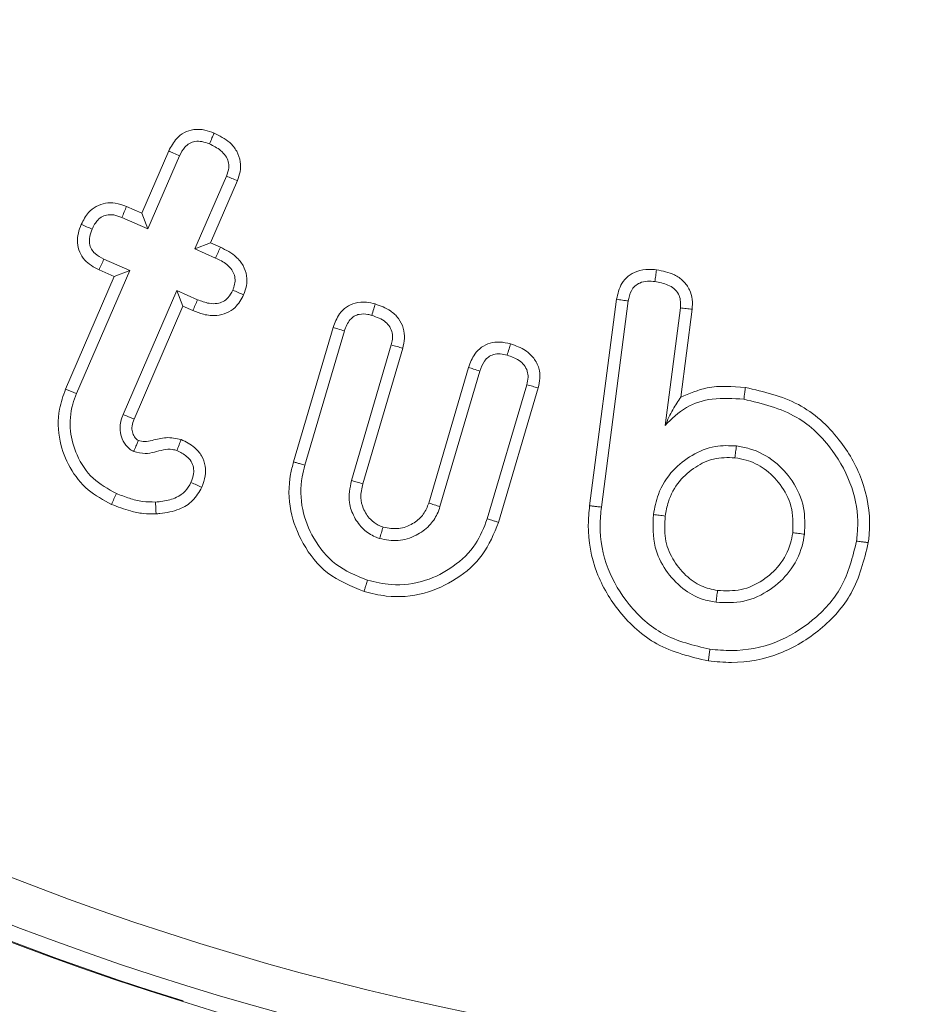
# Model space of a CAD drawing. Units: millimetres. Extents: x -49109 to -41684, y 111 to 5361.
# Drawn here: x -42431 to -42423, y 4611 to 4620 of the extents above; entities that cross this region are included whole.
import ezdxf

# ---------------------------------------------------------------- set-up
doc = ezdxf.new("R2010")
doc.units = ezdxf.units.MM
doc.layers.get('0').update_dxf_attribs({"lineweight": 15})

msp = doc.modelspace()

# ---------------------------------------------------------------- linework, layer by layer
at = {"color": 7, "linetype": 'Continuous', "lineweight": 15}
for p, q in [((-42429.9079, 4618.3434), (-42429.6644, 4618.9049)), ((-42429.8521, 4618.2026), (-42429.5668, 4618.8606)), ((-42429.1433, 4618.6775), (-42429.4285, 4618.0195)), ((-42429.0441, 4618.637), (-42429.2876, 4618.075)), ((-42430.0459, 4618.4032), (-42429.9079, 4618.3434)), ((-42430.0867, 4618.304), (-42429.8521, 4618.2026)), ((-42429.9079, 4618.3434), (-42429.8521, 4618.2026)), ((-42429.2876, 4618.075), (-42429.4285, 4618.0195)), ((-42429.4285, 4618.0195), (-42429.2411, 4617.9379)), ((-42429.2876, 4618.075), (-42429.1969, 4618.0355)), ((-42430.0154, 4617.8261), (-42430.2499, 4617.9275)), ((-42430.5958, 4616.7543), (-42430.1563, 4617.7703)), ((-42430.497, 4616.7128), (-42430.0154, 4617.8261)), ((-42430.1563, 4617.7703), (-42430.2941, 4617.8299)), ((-42430.1563, 4617.7703), (-42430.0154, 4617.8261)), ((-42429.5918, 4617.643), (-42430.0764, 4616.5239)), ((-42429.5362, 4617.5018), (-42429.5918, 4617.643)), ((-42429.4043, 4617.5614), (-42429.5918, 4617.643)), ((-42429.5362, 4617.5018), (-42429.977, 4616.4836)), ((-42429.4461, 4617.4627), (-42429.5362, 4617.5018)), ((-42425.8618, 4615.7008), (-42425.6187, 4617.5654)), ((-42425.7553, 4615.688), (-42425.5127, 4617.5497)), ((-42425.0421, 4617.4865), (-42425.1804, 4616.4255)), ((-42424.9355, 4617.4748), (-42425.039, 4616.681)), ((-42428.5368, 4616.0963), (-42428.1795, 4617.3109)), ((-42428.4337, 4616.0671), (-42428.0772, 4617.2789)), ((-42427.6536, 4617.1524), (-42428.0139, 4615.9274)), ((-42427.5503, 4617.1239), (-42427.9105, 4615.8991)), ((-42427.3159, 4615.725), (-42426.9559, 4616.9493)), ((-42427.2139, 4615.6921), (-42426.8536, 4616.9172)), ((-42426.4301, 4616.7936), (-42426.7867, 4615.5818)), ((-42426.3268, 4616.7648), (-42426.6842, 4615.5505))]:
    msp.add_line(p, q, dxfattribs=at)
for radius in [26.1, 25.9531, 25.5532]:
    msp.add_circle((-42421.784, 4636.151), radius, dxfattribs=at)
msp.add_arc((-42421.784, 4636.151), 26.1, 287.2736, 252.7264, dxfattribs=at)
for points, knots in [([(-42429.6644, 4618.9049), (-42429.6433, 4618.9445), (-42429.6082, 4619.0102), (-42429.5248, 4619.0752), (-42429.4346, 4619.1034), (-42429.3405, 4619.0986), (-42429.2817, 4619.0766), (-42429.2547, 4619.0666)], [0, 0, 0, 0, 0.267508, 0.444656, 0.622306, 0.827018, 1, 1, 1, 1]), ([(-42429.5668, 4618.8606), (-42429.5525, 4618.8884), (-42429.5301, 4618.9318), (-42429.4791, 4618.9759), (-42429.4245, 4618.9944), (-42429.3609, 4618.9921), (-42429.3189, 4618.9763), (-42429.2969, 4618.968)], [0, 0, 0, 0, 0.279651, 0.437162, 0.596248, 0.788838, 1, 1, 1, 1]), ([(-42429.2547, 4619.0666), (-42429.261, 4619.0519), (-42429.2751, 4619.0191), (-42429.2891, 4618.9862), (-42429.2969, 4618.968)], [0, 0, 0, 0, 0.44513, 1, 1, 1, 1]), ([(-42429.2547, 4619.0666), (-42429.2047, 4619.0415), (-42429.1244, 4619.0013), (-42429.0451, 4618.9047), (-42429.0122, 4618.8115), (-42429.0145, 4618.7181), (-42429.0344, 4618.6635), (-42429.0441, 4618.637)], [0, 0, 0, 0, 0.306933, 0.492316, 0.678843, 0.844131, 1, 1, 1, 1]), ([(-42429.6644, 4618.9049), (-42429.6499, 4618.8983), (-42429.6173, 4618.8836), (-42429.5848, 4618.8688), (-42429.5668, 4618.8606)], [0, 0, 0, 0, 0.4451441, 1, 1, 1, 1]), ([(-42429.2969, 4618.968), (-42429.2612, 4618.9509), (-42429.2053, 4618.9241), (-42429.1499, 4618.8646), (-42429.1234, 4618.8103), (-42429.1189, 4618.7451), (-42429.1343, 4618.7025), (-42429.1433, 4618.6775)], [0, 0, 0, 0, 0.314019, 0.49134, 0.640384, 0.789959, 1, 1, 1, 1]), ([(-42429.0441, 4618.637), (-42429.0606, 4618.6438), (-42429.0937, 4618.6573), (-42429.1267, 4618.6708), (-42429.1433, 4618.6775)], [0, 0, 0, 0, 0.499988, 1, 1, 1, 1]), ([(-42430.4549, 4618.2415), (-42430.4354, 4618.2796), (-42430.4023, 4618.3439), (-42430.3216, 4618.4085), (-42430.2371, 4618.4369), (-42430.1411, 4618.4379), (-42430.0797, 4618.4155), (-42430.0459, 4618.4032)], [0, 0, 0, 0, 0.255335, 0.431725, 0.608491, 0.784585, 1, 1, 1, 1]), ([(-42430.0459, 4618.4032), (-42430.0527, 4618.3867), (-42430.0663, 4618.3536), (-42430.0799, 4618.3205), (-42430.0867, 4618.304)], [0, 0, 0, 0, 0.499991, 1, 1, 1, 1]), ([(-42430.3566, 4618.1989), (-42430.3419, 4618.2283), (-42430.3193, 4618.2736), (-42430.2643, 4618.3153), (-42430.2131, 4618.3302), (-42430.1515, 4618.3287), (-42430.1109, 4618.3132), (-42430.0867, 4618.304)], [0, 0, 0, 0, 0.2933, 0.451242, 0.609122, 0.767468, 1, 1, 1, 1]), ([(-42430.2941, 4617.8299), (-42430.341, 4617.8555), (-42430.4133, 4617.8951), (-42430.4735, 4617.9899), (-42430.4924, 4618.0755), (-42430.485, 4618.1622), (-42430.4647, 4618.2156), (-42430.4549, 4618.2415)], [0, 0, 0, 0, 0.314699, 0.485827, 0.657113, 0.833984, 1, 1, 1, 1]), ([(-42430.4549, 4618.2415), (-42430.4385, 4618.2344), (-42430.4057, 4618.2202), (-42430.3729, 4618.206), (-42430.3566, 4618.1989)], [0, 0, 0, 0, 0.500025, 1, 1, 1, 1]), ([(-42430.2499, 4617.9275), (-42430.2782, 4617.9422), (-42430.3223, 4617.9649), (-42430.3662, 4618.0173), (-42430.3833, 4618.0716), (-42430.381, 4618.1349), (-42430.3651, 4618.1765), (-42430.3566, 4618.1989)], [0, 0, 0, 0, 0.284085, 0.441819, 0.600691, 0.785805, 1, 1, 1, 1]), ([(-42429.1969, 4618.0355), (-42429.2042, 4618.0192), (-42429.2189, 4617.9867), (-42429.2337, 4617.9541), (-42429.2411, 4617.9379)], [0, 0, 0, 0, 0.499984, 1, 1, 1, 1]), ([(-42429.1969, 4618.0355), (-42429.1462, 4618.0097), (-42429.0659, 4617.9688), (-42428.9871, 4617.8721), (-42428.956, 4617.7802), (-42428.9574, 4617.6872), (-42428.9776, 4617.6325), (-42428.9876, 4617.6053)], [0, 0, 0, 0, 0.3123538, 0.4943407, 0.6775171, 0.8401802, 1, 1, 1, 1]), ([(-42430.2941, 4617.8299), (-42430.2868, 4617.8462), (-42430.2721, 4617.8787), (-42430.2573, 4617.9113), (-42430.2499, 4617.9275)], [0, 0, 0, 0, 0.499976, 1, 1, 1, 1]), ([(-42429.2411, 4617.9379), (-42429.2056, 4617.9206), (-42429.15, 4617.8937), (-42429.0943, 4617.8356), (-42429.0679, 4617.7827), (-42429.0627, 4617.7272), (-42429.0725, 4617.6821), (-42429.0826, 4617.6565), (-42429.0859, 4617.6481)], [0, 0, 0, 0, 0.3135, 0.490719, 0.634593, 0.778925, 0.928171, 1, 1, 1, 1]), ([(-42425.6187, 4617.5654), (-42425.6075, 4617.6154), (-42425.5899, 4617.6944), (-42425.5155, 4617.7776), (-42425.4304, 4617.8243), (-42425.3403, 4617.8393), (-42425.2806, 4617.8333), (-42425.2581, 4617.831)], [0, 0, 0, 0, 0.298186, 0.471004, 0.643719, 0.86619, 1, 1, 1, 1]), ([(-42425.2581, 4617.831), (-42425.2604, 4617.8133), (-42425.2651, 4617.7779), (-42425.2699, 4617.7424), (-42425.2723, 4617.7247)], [0, 0, 0, 0, 0.499986, 1, 1, 1, 1]), ([(-42425.2581, 4617.831), (-42425.2024, 4617.8202), (-42425.1145, 4617.8032), (-42425.0119, 4617.7338), (-42424.9555, 4617.6549), (-42424.9297, 4617.5643), (-42424.9336, 4617.5046), (-42424.9355, 4617.4748)], [0, 0, 0, 0, 0.310339, 0.490018, 0.670846, 0.835915, 1, 1, 1, 1]), ([(-42425.5127, 4617.5497), (-42425.5064, 4617.5816), (-42425.4965, 4617.6311), (-42425.4549, 4617.6861), (-42425.4044, 4617.7176), (-42425.3407, 4617.7311), (-42425.2949, 4617.7268), (-42425.2723, 4617.7247)], [0, 0, 0, 0, 0.2831909, 0.4386595, 0.5940452, 0.8004027, 1, 1, 1, 1]), ([(-42425.2723, 4617.7247), (-42425.2319, 4617.7173), (-42425.1705, 4617.706), (-42425.0972, 4617.6639), (-42425.0576, 4617.6158), (-42425.0377, 4617.5536), (-42425.0405, 4617.5108), (-42425.0421, 4617.4865)], [0, 0, 0, 0, 0.324506, 0.492177, 0.661233, 0.808035, 1, 1, 1, 1]), ([(-42428.9876, 4617.6053), (-42429.01, 4617.5643), (-42429.0474, 4617.4961), (-42429.1399, 4617.4366), (-42429.239, 4617.4125), (-42429.3452, 4617.4233), (-42429.4142, 4617.4502), (-42429.4461, 4617.4627)], [0, 0, 0, 0, 0.254353, 0.422654, 0.590621, 0.81106, 1, 1, 1, 1]), ([(-42429.0859, 4617.6481), (-42429.0985, 4617.6237), (-42429.1196, 4617.5824), (-42429.172, 4617.542), (-42429.2315, 4617.523), (-42429.3127, 4617.5261), (-42429.3699, 4617.5481), (-42429.4043, 4617.5614)], [0, 0, 0, 0, 0.216552, 0.365231, 0.513732, 0.707175, 1, 1, 1, 1]), ([(-42428.9876, 4617.6053), (-42429.004, 4617.6125), (-42429.0368, 4617.6267), (-42429.0696, 4617.641), (-42429.0859, 4617.6481)], [0, 0, 0, 0, 0.5000255, 1, 1, 1, 1]), ([(-42429.4461, 4617.4627), (-42429.4391, 4617.4791), (-42429.4252, 4617.512), (-42429.4113, 4617.5449), (-42429.4043, 4617.5614)], [0, 0, 0, 0, 0.499991, 1, 1, 1, 1]), ([(-42428.1795, 4617.3109), (-42428.1631, 4617.3537), (-42428.1362, 4617.4239), (-42428.0613, 4617.4983), (-42427.9762, 4617.5377), (-42427.8843, 4617.5438), (-42427.8252, 4617.5292), (-42427.7995, 4617.5229)], [0, 0, 0, 0, 0.276496, 0.452963, 0.629268, 0.838724, 1, 1, 1, 1]), ([(-42427.7995, 4617.5229), (-42427.804, 4617.5081), (-42427.8142, 4617.4739), (-42427.8243, 4617.4396), (-42427.8301, 4617.4201)], [0, 0, 0, 0, 0.4306725, 1, 1, 1, 1]), ([(-42427.7995, 4617.5229), (-42427.7513, 4617.5055), (-42427.6718, 4617.477), (-42427.5848, 4617.3954), (-42427.5408, 4617.3069), (-42427.5294, 4617.2118), (-42427.5435, 4617.1526), (-42427.5503, 4617.1239)], [0, 0, 0, 0, 0.286334, 0.471795, 0.658273, 0.834141, 1, 1, 1, 1]), ([(-42425.6187, 4617.5654), (-42425.6011, 4617.5628), (-42425.5658, 4617.5576), (-42425.5304, 4617.5523), (-42425.5127, 4617.5497)], [0, 0, 0, 0, 0.499954, 1, 1, 1, 1]), ([(-42424.9355, 4617.4748), (-42424.9533, 4617.4768), (-42424.9888, 4617.4807), (-42425.0243, 4617.4846), (-42425.0421, 4617.4865)], [0, 0, 0, 0, 0.499992, 1, 1, 1, 1]), ([(-42428.0772, 4617.2789), (-42428.0636, 4617.3157), (-42428.0442, 4617.3679), (-42427.9892, 4617.4146), (-42427.9341, 4617.4347), (-42427.8785, 4617.4334), (-42427.8419, 4617.4233), (-42427.8301, 4617.4201)], [0, 0, 0, 0, 0.353529, 0.501953, 0.650132, 0.886306, 1, 1, 1, 1]), ([(-42427.8301, 4617.4201), (-42427.7855, 4617.4043), (-42427.7222, 4617.382), (-42427.664, 4617.317), (-42427.6419, 4617.2621), (-42427.6402, 4617.205), (-42427.6493, 4617.1695), (-42427.6536, 4617.1524)], [0, 0, 0, 0, 0.379327, 0.539488, 0.700398, 0.855565, 1, 1, 1, 1]), ([(-42428.1795, 4617.3109), (-42428.1647, 4617.3063), (-42428.1306, 4617.2956), (-42428.0966, 4617.285), (-42428.0772, 4617.2789)], [0, 0, 0, 0, 0.4307, 1, 1, 1, 1]), ([(-42427.5503, 4617.1239), (-42427.5675, 4617.1286), (-42427.6019, 4617.1382), (-42427.6364, 4617.1477), (-42427.6536, 4617.1524)], [0, 0, 0, 0, 0.499955, 1, 1, 1, 1]), ([(-42426.9559, 4616.9493), (-42426.94, 4616.9913), (-42426.9139, 4617.0607), (-42426.8406, 4617.1355), (-42426.761, 4617.1732), (-42426.6691, 4617.1843), (-42426.6086, 4617.1701), (-42426.5761, 4617.1626)], [0, 0, 0, 0, 0.270662, 0.446996, 0.623309, 0.798045, 1, 1, 1, 1]), ([(-42426.5761, 4617.1626), (-42426.5806, 4617.1473), (-42426.5908, 4617.1131), (-42426.6009, 4617.0788), (-42426.6065, 4617.0598)], [0, 0, 0, 0, 0.444706, 1, 1, 1, 1]), ([(-42426.5761, 4617.1626), (-42426.5289, 4617.1457), (-42426.4497, 4617.1175), (-42426.3619, 4617.036), (-42426.3165, 4616.947), (-42426.3061, 4616.8518), (-42426.32, 4616.7935), (-42426.3268, 4616.7648)], [0, 0, 0, 0, 0.280403, 0.470812, 0.662203, 0.83419, 1, 1, 1, 1]), ([(-42426.8536, 4616.9172), (-42426.8421, 4616.9489), (-42426.8248, 4616.9965), (-42426.7778, 4617.046), (-42426.7279, 4617.0698), (-42426.668, 4617.0752), (-42426.6271, 4617.065), (-42426.6065, 4617.0598)], [0, 0, 0, 0, 0.306249, 0.460292, 0.614358, 0.805021, 1, 1, 1, 1]), ([(-42426.6065, 4617.0598), (-42426.5692, 4617.0469), (-42426.5123, 4617.0272), (-42426.4514, 4616.9726), (-42426.4222, 4616.9188), (-42426.4148, 4616.8559), (-42426.4246, 4616.8157), (-42426.4301, 4616.7936)], [0, 0, 0, 0, 0.321145, 0.49045, 0.660762, 0.813999, 1, 1, 1, 1]), ([(-42426.9559, 4616.9493), (-42426.9407, 4616.9445), (-42426.9066, 4616.9338), (-42426.8725, 4616.9231), (-42426.8536, 4616.9172)], [0, 0, 0, 0, 0.4447191, 1, 1, 1, 1]), ([(-42426.3268, 4616.7648), (-42426.344, 4616.7696), (-42426.3784, 4616.7792), (-42426.4129, 4616.7888), (-42426.4301, 4616.7936)], [0, 0, 0, 0, 0.499991, 1, 1, 1, 1]), ([(-42425.039, 4616.681), (-42424.9608, 4616.7144), (-42424.7749, 4616.794), (-42424.5721, 4616.7779), (-42424.4546, 4616.7685)], [0, 0, 0, 0, 0.420667, 1, 1, 1, 1]), ([(-42430.1801, 4615.713), (-42430.2546, 4615.7525), (-42430.4054, 4615.8324), (-42430.5657, 4616.0392), (-42430.6622, 4616.2906), (-42430.6713, 4616.5436), (-42430.6173, 4616.6944), (-42430.5958, 4616.7543)], [0, 0, 0, 0, 0.201705, 0.408535, 0.614625, 0.846856, 1, 1, 1, 1]), ([(-42430.5958, 4616.7543), (-42430.5859, 4616.7502), (-42430.5661, 4616.7418), (-42430.5332, 4616.7281), (-42430.5101, 4616.7184), (-42430.497, 4616.7128)], [0, 0, 0, 0, 0.300074, 0.600158, 1, 1, 1, 1]), ([(-42430.1375, 4615.8114), (-42430.212, 4615.852), (-42430.362, 4615.9338), (-42430.4989, 4616.1456), (-42430.5664, 4616.3792), (-42430.5511, 4616.5745), (-42430.5092, 4616.6816), (-42430.497, 4616.7128)], [0, 0, 0, 0, 0.23374, 0.470672, 0.679288, 0.906424, 1, 1, 1, 1]), ([(-42425.039, 4616.681), (-42425.0627, 4616.6456), (-42425.1103, 4616.5742), (-42425.1569, 4616.4753), (-42425.1804, 4616.4255)], [0, 0, 0, 0, 0.496366, 1, 1, 1, 1]), ([(-42424.4546, 4616.7685), (-42424.456, 4616.7579), (-42424.4588, 4616.7366), (-42424.4634, 4616.7012), (-42424.4667, 4616.6764), (-42424.4686, 4616.6623)], [0, 0, 0, 0, 0.300036, 0.600089, 1, 1, 1, 1]), ([(-42424.4546, 4616.7685), (-42424.2887, 4616.7304), (-42423.963, 4616.6556), (-42423.6047, 4616.3285), (-42423.3782, 4615.9355), (-42423.3196, 4615.5999), (-42423.3396, 4615.4088), (-42423.344, 4615.3673)], [0, 0, 0, 0, 0.254494, 0.49976, 0.708505, 0.936631, 1, 1, 1, 1]), ([(-42425.1804, 4616.4255), (-42425.12, 4616.4851), (-42425.0007, 4616.6029), (-42424.7413, 4616.6817), (-42424.564, 4616.669), (-42424.4686, 4616.6623)], [0, 0, 0, 0, 0.32125, 0.634938, 1, 1, 1, 1]), ([(-42424.4686, 4616.6623), (-42424.3019, 4616.6225), (-42423.9908, 4616.5482), (-42423.6647, 4616.2268), (-42423.4784, 4615.8813), (-42423.4296, 4615.5889), (-42423.4456, 4615.4273), (-42423.4502, 4615.3813)], [0, 0, 0, 0, 0.278847, 0.520647, 0.730969, 0.923575, 1, 1, 1, 1]), ([(-42430.0764, 4616.5239), (-42430.0783, 4616.5188), (-42430.0877, 4616.4934), (-42430.1034, 4616.4467), (-42430.1068, 4616.3761), (-42430.0868, 4616.3006), (-42430.0541, 4616.2477), (-42430.0275, 4616.221), (-42430.0124, 4616.2079), (-42429.997, 4616.199), (-42429.9839, 4616.1923), (-42429.9808, 4616.1908)], [0, 0, 0, 0, 0.042442, 0.212656, 0.384256, 0.588511, 0.817189, 0.861614, 0.883833, 0.973366, 1, 1, 1, 1]), ([(-42429.977, 4616.4836), (-42429.9783, 4616.4841), (-42429.9849, 4616.4867), (-42430.0018, 4616.4936), (-42430.0335, 4616.5064), (-42430.0602, 4616.5173), (-42430.0764, 4616.5239)], [0, 0, 0, 0, 0.039223, 0.196088, 0.509751, 1, 1, 1, 1]), ([(-42429.977, 4616.4836), (-42429.9789, 4616.4785), (-42429.9886, 4616.4531), (-42430.0022, 4616.4102), (-42429.9912, 4616.3554), (-42429.974, 4616.3214), (-42429.9586, 4616.3039), (-42429.9528, 4616.2979), (-42429.9467, 4616.2937), (-42429.9422, 4616.2914), (-42429.9387, 4616.2897)], [0, 0, 0, 0, 0.075253, 0.377819, 0.605775, 0.831853, 0.897527, 0.930289, 0.946507, 1, 1, 1, 1]), ([(-42429.9387, 4616.2897), (-42429.9393, 4616.2884), (-42429.9421, 4616.2819), (-42429.9491, 4616.2652), (-42429.9627, 4616.2335), (-42429.974, 4616.207), (-42429.9808, 4616.1908)], [0, 0, 0, 0, 0.039194, 0.196009, 0.509668, 1, 1, 1, 1]), ([(-42429.9387, 4616.2897), (-42429.9198, 4616.2849), (-42429.8783, 4616.2744), (-42429.7941, 4616.2949), (-42429.6856, 4616.3256), (-42429.5974, 4616.3082), (-42429.5519, 4616.2992)], [0, 0, 0, 0, 0.147361, 0.322925, 0.650553, 1, 1, 1, 1]), ([(-42429.5519, 4616.2992), (-42429.5583, 4616.2825), (-42429.5711, 4616.249), (-42429.5839, 4616.2156), (-42429.5903, 4616.1989)], [0, 0, 0, 0, 0.499991, 1, 1, 1, 1]), ([(-42429.5519, 4616.2992), (-42429.509, 4616.2777), (-42429.4369, 4616.2416), (-42429.3627, 4616.1537), (-42429.3304, 4616.0629), (-42429.3297, 4615.9628), (-42429.3526, 4615.9008), (-42429.3651, 4615.867)], [0, 0, 0, 0, 0.267223, 0.448692, 0.631246, 0.798791, 1, 1, 1, 1]), ([(-42424.5355, 4616.2402), (-42424.6, 4616.2432), (-42424.7398, 4616.2498), (-42424.9394, 4616.1639), (-42425.1241, 4616.0206), (-42425.2463, 4615.8282), (-42425.2739, 4615.6824), (-42425.2855, 4615.6211)], [0, 0, 0, 0, 0.178393, 0.386304, 0.58796, 0.826708, 1, 1, 1, 1]), ([(-42424.5495, 4616.1339), (-42424.5472, 4616.1516), (-42424.5425, 4616.187), (-42424.5378, 4616.2225), (-42424.5355, 4616.2402)], [0, 0, 0, 0, 0.499982, 1, 1, 1, 1]), ([(-42423.9208, 4615.4431), (-42423.9176, 4615.5237), (-42423.9107, 4615.6932), (-42424.0178, 4615.9238), (-42424.1874, 4616.1122), (-42424.3722, 4616.2122), (-42424.4962, 4616.2334), (-42424.5355, 4616.2402)], [0, 0, 0, 0, 0.2149209, 0.4521489, 0.6615098, 0.89266, 1, 1, 1, 1]), ([(-42429.9808, 4616.1908), (-42429.9459, 4616.1817), (-42429.8838, 4616.1654), (-42429.7672, 4616.1892), (-42429.6706, 4616.2216), (-42429.6037, 4616.2027), (-42429.5903, 4616.1989)], [0, 0, 0, 0, 0.268662, 0.477876, 0.895013, 1, 1, 1, 1]), ([(-42429.5903, 4616.1989), (-42429.5594, 4616.1836), (-42429.5104, 4616.1594), (-42429.4598, 4616.1029), (-42429.4386, 4616.0476), (-42429.437, 4615.9804), (-42429.4532, 4615.9371), (-42429.4631, 4615.9106)], [0, 0, 0, 0, 0.284226, 0.450581, 0.618658, 0.76694, 1, 1, 1, 1]), ([(-42427.9001, 4614.9253), (-42428.0161, 4614.973), (-42428.2397, 4615.0649), (-42428.4595, 4615.3444), (-42428.5815, 4615.6546), (-42428.5841, 4615.916), (-42428.5465, 4616.0593), (-42428.5368, 4616.0963)], [0, 0, 0, 0, 0.251184, 0.484202, 0.698637, 0.922281, 1, 1, 1, 1]), ([(-42428.5368, 4616.0963), (-42428.5266, 4616.0934), (-42428.506, 4616.0875), (-42428.4715, 4616.0778), (-42428.4475, 4616.071), (-42428.4337, 4616.0671)], [0, 0, 0, 0, 0.3000524, 0.600154, 1, 1, 1, 1]), ([(-42427.8697, 4615.0282), (-42427.9703, 4615.0689), (-42428.1667, 4615.1486), (-42428.3613, 4615.3931), (-42428.4727, 4615.668), (-42428.4769, 4615.9026), (-42428.4428, 4616.0326), (-42428.4337, 4616.0671)], [0, 0, 0, 0, 0.244959, 0.478785, 0.691778, 0.91822, 1, 1, 1, 1]), ([(-42424.5495, 4616.1339), (-42424.6147, 4616.1354), (-42424.7395, 4616.1384), (-42424.9127, 4616.052), (-42425.0632, 4615.9257), (-42425.1512, 4615.7627), (-42425.1714, 4615.6505), (-42425.1792, 4615.6075)], [0, 0, 0, 0, 0.2125241, 0.4065068, 0.623679, 0.855862, 1, 1, 1, 1]), ([(-42424.0272, 4615.4567), (-42424.0251, 4615.5382), (-42424.0212, 4615.6938), (-42424.1305, 4615.8937), (-42424.2726, 4616.0381), (-42424.4215, 4616.1121), (-42424.5156, 4616.1281), (-42424.5495, 4616.1339)], [0, 0, 0, 0, 0.254019, 0.485695, 0.697752, 0.89111, 1, 1, 1, 1]), ([(-42429.4631, 4615.9106), (-42429.4787, 4615.8827), (-42429.51, 4615.8266), (-42429.6021, 4615.7663), (-42429.6971, 4615.7415), (-42429.762, 4615.736), (-42429.7838, 4615.7342)], [0, 0, 0, 0, 0.245469, 0.493393, 0.829666, 1, 1, 1, 1]), ([(-42429.3651, 4615.867), (-42429.3814, 4615.8743), (-42429.4141, 4615.8888), (-42429.4468, 4615.9034), (-42429.4631, 4615.9106)], [0, 0, 0, 0, 0.499991, 1, 1, 1, 1]), ([(-42428.0139, 4615.9274), (-42428.0271, 4615.8609), (-42428.0496, 4615.7481), (-42427.9926, 4615.5951), (-42427.9126, 4615.4858), (-42427.8251, 4615.4285), (-42427.7722, 4615.4095), (-42427.7588, 4615.4046)], [0, 0, 0, 0, 0.309357, 0.524278, 0.738157, 0.933352, 1, 1, 1, 1]), ([(-42427.9105, 4615.8991), (-42427.9278, 4615.9038), (-42427.9623, 4615.9133), (-42427.9967, 4615.9227), (-42428.0139, 4615.9274)], [0, 0, 0, 0, 0.500025, 1, 1, 1, 1]), ([(-42427.9105, 4615.8991), (-42427.9204, 4615.857), (-42427.9378, 4615.7829), (-42427.9093, 4615.6687), (-42427.8534, 4615.5825), (-42427.7858, 4615.5282), (-42427.7431, 4615.513), (-42427.728, 4615.5075)], [0, 0, 0, 0, 0.266671, 0.470011, 0.717224, 0.899615, 1, 1, 1, 1]), ([(-42430.1801, 4615.713), (-42430.173, 4615.7294), (-42430.1588, 4615.7622), (-42430.1446, 4615.795), (-42430.1375, 4615.8114)], [0, 0, 0, 0, 0.5, 1, 1, 1, 1]), ([(-42429.7838, 4615.7342), (-42429.8227, 4615.7346), (-42429.9028, 4615.7353), (-42430.0216, 4615.7657), (-42430.0986, 4615.796), (-42430.1375, 4615.8114)], [0, 0, 0, 0, 0.319263, 0.656482, 1, 1, 1, 1]), ([(-42429.3651, 4615.867), (-42429.39, 4615.8241), (-42429.439, 4615.7398), (-42429.5779, 4615.657), (-42429.6957, 4615.6337), (-42429.7671, 4615.628), (-42429.7788, 4615.627)], [0, 0, 0, 0, 0.29166, 0.572532, 0.930318, 1, 1, 1, 1]), ([(-42429.7788, 4615.627), (-42429.8177, 4615.627), (-42429.8956, 4615.6269), (-42430.0314, 4615.6558), (-42430.1239, 4615.6914), (-42430.1801, 4615.713)], [0, 0, 0, 0, 0.281389, 0.563639, 1, 1, 1, 1]), ([(-42429.7788, 4615.627), (-42429.7794, 4615.6395), (-42429.7806, 4615.6636), (-42429.7821, 4615.6994), (-42429.7832, 4615.7226), (-42429.7838, 4615.7342)], [0, 0, 0, 0, 0.350285, 0.675132, 1, 1, 1, 1]), ([(-42427.728, 4615.5075), (-42427.6802, 4615.4987), (-42427.5881, 4615.4817), (-42427.4626, 4615.5316), (-42427.3663, 4615.6066), (-42427.3312, 4615.6812), (-42427.3174, 4615.7206), (-42427.3159, 4615.725)], [0, 0, 0, 0, 0.27724, 0.534147, 0.756943, 0.972971, 1, 1, 1, 1]), ([(-42427.3159, 4615.725), (-42427.2989, 4615.7195), (-42427.2649, 4615.7085), (-42427.2309, 4615.6976), (-42427.2139, 4615.6921)], [0, 0, 0, 0, 0.499991, 1, 1, 1, 1]), ([(-42427.7588, 4615.4046), (-42427.7033, 4615.3938), (-42427.5915, 4615.3721), (-42427.4324, 4615.4239), (-42427.3099, 4615.511), (-42427.243, 4615.608), (-42427.2214, 4615.6704), (-42427.2139, 4615.6921)], [0, 0, 0, 0, 0.245375, 0.493996, 0.709391, 0.899058, 1, 1, 1, 1]), ([(-42424.7891, 4614.2986), (-42424.9509, 4614.337), (-42425.2582, 4614.4098), (-42425.5998, 4614.723), (-42425.8227, 4615.0952), (-42425.8867, 4615.4403), (-42425.8673, 4615.6428), (-42425.8618, 4615.7008)], [0, 0, 0, 0, 0.251264, 0.47727, 0.68793, 0.910546, 1, 1, 1, 1]), ([(-42425.8618, 4615.7008), (-42425.8511, 4615.6995), (-42425.8298, 4615.697), (-42425.7943, 4615.6927), (-42425.7695, 4615.6897), (-42425.7553, 4615.688)], [0, 0, 0, 0, 0.3000578, 0.600133, 1, 1, 1, 1]), ([(-42424.7752, 4614.4049), (-42424.9217, 4614.4393), (-42425.2015, 4614.505), (-42425.5131, 4614.7894), (-42425.7185, 4615.1289), (-42425.7787, 4615.4461), (-42425.7606, 4615.6334), (-42425.7553, 4615.688)], [0, 0, 0, 0, 0.2486282, 0.4747106, 0.6844103, 0.9081211, 1, 1, 1, 1]), ([(-42425.2855, 4615.6211), (-42425.2892, 4615.5213), (-42425.2957, 4615.3443), (-42425.1822, 4615.1135), (-42425.0337, 4614.9515), (-42424.8699, 4614.8564), (-42424.7623, 4614.8363), (-42424.7201, 4614.8284)], [0, 0, 0, 0, 0.273687, 0.485493, 0.696137, 0.880836, 1, 1, 1, 1]), ([(-42425.1792, 4615.6075), (-42425.1969, 4615.6098), (-42425.2324, 4615.6143), (-42425.2678, 4615.6188), (-42425.2855, 4615.6211)], [0, 0, 0, 0, 0.499991, 1, 1, 1, 1]), ([(-42426.6842, 4615.5505), (-42426.726, 4615.4482), (-42426.8087, 4615.2461), (-42427.0597, 4615.0296), (-42427.3589, 4614.8904), (-42427.6555, 4614.8662), (-42427.8334, 4614.9092), (-42427.9001, 4614.9253)], [0, 0, 0, 0, 0.216252, 0.427575, 0.637817, 0.864141, 1, 1, 1, 1]), ([(-42426.7867, 4615.5818), (-42426.8174, 4615.5032), (-42426.8829, 4615.3351), (-42427.0867, 4615.1431), (-42427.3481, 4615.0077), (-42427.6248, 4614.9707), (-42427.7981, 4615.0114), (-42427.8697, 4615.0282)], [0, 0, 0, 0, 0.186176, 0.398131, 0.605008, 0.836683, 1, 1, 1, 1]), ([(-42426.6842, 4615.5505), (-42426.6945, 4615.5536), (-42426.715, 4615.5599), (-42426.7491, 4615.5703), (-42426.7731, 4615.5776), (-42426.7867, 4615.5818)], [0, 0, 0, 0, 0.300053, 0.6001, 1, 1, 1, 1]), ([(-42425.1792, 4615.6075), (-42425.1834, 4615.5389), (-42425.1916, 4615.4056), (-42425.1195, 4615.2167), (-42425.0035, 4615.0721), (-42424.8621, 4614.968), (-42424.7565, 4614.9455), (-42424.7058, 4614.9347)], [0, 0, 0, 0, 0.2244962, 0.4360437, 0.6474009, 0.8308582, 1, 1, 1, 1]), ([(-42427.728, 4615.5075), (-42427.7331, 4615.4904), (-42427.7434, 4615.4561), (-42427.7536, 4615.4218), (-42427.7588, 4615.4046)], [0, 0, 0, 0, 0.4999824, 1, 1, 1, 1]), ([(-42424.7201, 4614.8284), (-42424.6354, 4614.8252), (-42424.463, 4614.8186), (-42424.2309, 4614.9307), (-42424.0431, 4615.1009), (-42423.9482, 4615.2861), (-42423.9271, 4615.407), (-42423.9208, 4615.4431)], [0, 0, 0, 0, 0.225303, 0.458276, 0.670116, 0.901327, 1, 1, 1, 1]), ([(-42424.7058, 4614.9347), (-42424.6343, 4614.9318), (-42424.4907, 4614.9259), (-42424.2964, 4615.0187), (-42424.1355, 4615.1601), (-42424.0511, 4615.319), (-42424.0327, 4615.4247), (-42424.0272, 4615.4567)], [0, 0, 0, 0, 0.223832, 0.449365, 0.660364, 0.897045, 1, 1, 1, 1]), ([(-42424.0272, 4615.4567), (-42424.0094, 4615.4545), (-42423.974, 4615.4499), (-42423.9385, 4615.4454), (-42423.9208, 4615.4431)], [0, 0, 0, 0, 0.499992, 1, 1, 1, 1]), ([(-42423.344, 4615.3673), (-42423.3831, 4615.2087), (-42423.4568, 4614.9093), (-42423.7665, 4614.5699), (-42424.1393, 4614.3419), (-42424.5027, 4614.272), (-42424.7195, 4614.2921), (-42424.7891, 4614.2986)], [0, 0, 0, 0, 0.242608, 0.457963, 0.671767, 0.894611, 1, 1, 1, 1]), ([(-42423.4502, 4615.3813), (-42423.4858, 4615.2366), (-42423.553, 4614.9635), (-42423.8361, 4614.6543), (-42424.1764, 4614.4447), (-42424.5104, 4614.3801), (-42424.7104, 4614.3988), (-42424.7752, 4614.4049)], [0, 0, 0, 0, 0.241679, 0.456107, 0.669394, 0.89299, 1, 1, 1, 1]), ([(-42423.344, 4615.3673), (-42423.3546, 4615.3687), (-42423.3758, 4615.3715), (-42423.4113, 4615.3762), (-42423.4361, 4615.3795), (-42423.4502, 4615.3813)], [0, 0, 0, 0, 0.3000118, 0.6001125, 1, 1, 1, 1]), ([(-42427.9001, 4614.9253), (-42427.8971, 4614.9356), (-42427.8909, 4614.9562), (-42427.8809, 4614.9905), (-42427.8738, 4615.0145), (-42427.8697, 4615.0282)], [0, 0, 0, 0, 0.300038, 0.600091, 1, 1, 1, 1]), ([(-42424.7058, 4614.9347), (-42424.7082, 4614.917), (-42424.713, 4614.8816), (-42424.7177, 4614.8461), (-42424.7201, 4614.8284)], [0, 0, 0, 0, 0.499991, 1, 1, 1, 1]), ([(-42424.7891, 4614.2986), (-42424.7878, 4614.3092), (-42424.785, 4614.3305), (-42424.7803, 4614.3659), (-42424.7771, 4614.3907), (-42424.7752, 4614.4049)], [0, 0, 0, 0, 0.300036, 0.600089, 1, 1, 1, 1])]:
    msp.add_open_spline(points, degree=3, knots=knots, dxfattribs=at)

doc.saveas('drawing.dxf')
